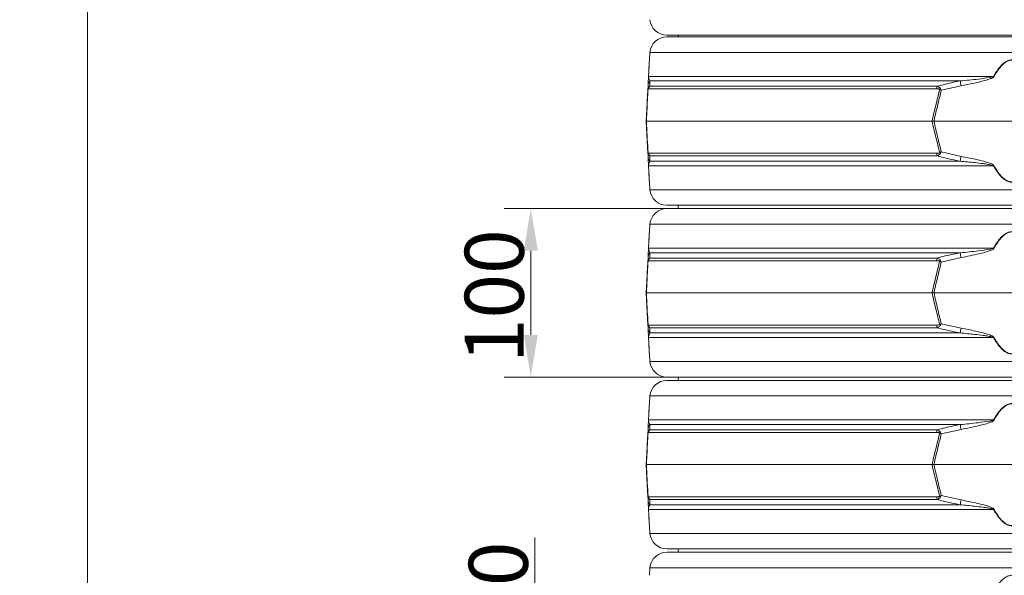
# Model space of a CAD drawing. Extents: x -3142 to -641, y -933 to 2399.
# Drawn here: x -1781 to -1197, y 1610 to 1940 of the extents above; entities that cross this region are included whole.
import ezdxf

# ---------------------------------------------------------------- set-up
doc = ezdxf.new("R2010")
doc.units = 0
doc.header["$LTSCALE"] = 5
doc.linetypes.add('HIDDEN', pattern=[1.905, 1.27, -0.635])
doc.layers.add('Bemaßungen(Brunner)', color=7, linetype='Continuous', lineweight=25)
doc.layers.add('SLD-0', color=7, linetype='Continuous')
doc.styles.add('Brunner 2014', font='arial.ttf', dxfattribs={"height": 35})
doc.dimstyles.new('Brunner 2014', dxfattribs={"dimscale": 5, "dimtxt": 35, "dimasz": 5, "dimexe": 3.175, "dimexo": 0, "dimgap": 0.762, "dimtad": 1, "dimdec": 0, "dimrnd": 1e-08, "dimtxsty": 'Brunner 2014', "dimcen": 0.09, "dimdle": 10, "dimclrd": 7, "dimclre": 7, "dimclrt": 7, "dimadec": 1, "dimazin": 2, "dimtfac": 0.666667, "dimtdec": 0, "dimtmove": 0, "dimatfit": 3, "dimldrblk": 'Filled-1', "dimfxl": 1, "dimtolj": 1, "dimlwd": 5, "dimlwe": 5, "dimarcsym": 0})

# ---------------------------------------------------------------- blocks, each defined once
blk = doc.blocks.new('*D110')
at = {"layer": 'Bemaßungen(Brunner)', "color": 7, "linetype": 'Continuous', "lineweight": 5, "transparency": 16777216}
for p, q in [((-1475.56, 1546.73), (-1475.56, 1632.39)), ((-1396.53, 1521.73), (-1491.43, 1521.73)), ((-1475.56, 1491.99), (-1475.56, 1521.73)), ((-1387.66, 1491.99), (-1491.43, 1491.99)), ((-1475.56, 1466.99), (-1475.56, 1441.99))]:
    blk.add_line(p, q, dxfattribs=at)
at = {"layer": 'Bemaßungen(Brunner)', "color": 7, "lineweight": 5, "transparency": 16777216}
for points in [[(-1479.72, 1546.73), (-1471.39, 1546.73), (-1475.56, 1521.73)], [(-1479.72, 1466.99), (-1471.39, 1466.99), (-1475.56, 1491.99)]]:
    blk.add_solid(points, dxfattribs=at)
at = {"layer": 'Defpoints', "color": 0, "lineweight": 5, "transparency": 16777216}
for p in [(-1475.56, 1521.73), (-1396.53, 1521.73), (-1387.66, 1491.99)]:
    blk.add_point(p, dxfattribs=at)
at = {"layer": 'Bemaßungen(Brunner)', "color": 7, "lineweight": 9, "transparency": 16777216, "insert": (-1497.25, 1603.58), "char_height": 35, "attachment_point": 5, "rotation": 90, "style": 'Brunner 2014'}
blk.add_mtext('\\A1;30', dxfattribs=at)
blk = doc.blocks.new('Filled-1')
at = {"color": 0}
for p, q in [((0, 0), (-1, 0.167)), ((-1, 0.167), (-1, -0.167)), ((-1, 0), (0, 0)), ((-1, -0.167), (0, 0))]:
    blk.add_line(p, q, dxfattribs=at)
at = {"color": 0, "flags": 128}
blk.add_lwpolyline([(-1, -0.167), (0, 0), (-1, 0.167), (-1, -0.167)], dxfattribs=at)
at = {"color": 0}
blk.add_solid([(-1, -0.167), (0, 0), (-1, 0.167), (-1, -0.167)], dxfattribs=at)
blk = doc.blocks.new('*D114')
at = {"layer": 'Defpoints', "color": 0, "linetype": 'HIDDEN', "lineweight": 5, "transparency": 16777216}
for p in [(-1283.01, 2311.03), (-1741.05, 503.73), (-1395.02, 503.73)]:
    blk.add_point(p, dxfattribs=at)
at = {"layer": 'SLD-0', "color": 7, "linetype": 'Continuous', "lineweight": 5, "transparency": 16777216}
for p, q in [((-1283.01, 2311.03), (-1756.92, 2311.03)), ((-1741.05, 2286.03), (-1741.05, 528.73)), ((-1395.02, 503.73), (-1756.92, 503.73))]:
    blk.add_line(p, q, dxfattribs=at)
at = {"layer": 'SLD-0', "color": 7, "linetype": 'HIDDEN', "lineweight": 5, "transparency": 16777216}
for points in [[(-1745.21, 2286.03), (-1736.88, 2286.03), (-1741.05, 2311.03)], [(-1745.21, 528.73), (-1736.88, 528.73), (-1741.05, 503.73)]]:
    blk.add_solid(points, dxfattribs=at)
at = {"layer": 'SLD-0', "color": 7, "linetype": 'HIDDEN', "lineweight": 9, "transparency": 16777216, "insert": (-1780.6, 1366.82), "char_height": 35, "attachment_point": 2, "rotation": 90, "style": 'Brunner 2014'}
blk.add_mtext('\\A1;1807', dxfattribs=at)
blk = doc.blocks.new('*D117')
at = {"layer": 'Bemaßungen(Brunner)', "color": 7, "linetype": 'Continuous', "lineweight": 5, "transparency": 16777216}
for p, q in [((-1390.4, 1827.73), (-1493.84, 1827.73)), ((-1477.96, 1802.73), (-1477.96, 1752.73)), ((-1390.4, 1727.73), (-1493.84, 1727.73))]:
    blk.add_line(p, q, dxfattribs=at)
at = {"layer": 'Bemaßungen(Brunner)', "color": 7, "lineweight": 5, "transparency": 16777216}
for points in [[(-1482.13, 1802.73), (-1473.8, 1802.73), (-1477.96, 1827.73)], [(-1482.13, 1752.73), (-1473.8, 1752.73), (-1477.96, 1727.73)]]:
    blk.add_solid(points, dxfattribs=at)
at = {"layer": 'Defpoints', "color": 0, "lineweight": 5, "transparency": 16777216}
for p in [(-1390.4, 1827.73), (-1477.96, 1727.73), (-1390.4, 1727.73)]:
    blk.add_point(p, dxfattribs=at)
at = {"layer": 'Bemaßungen(Brunner)', "color": 7, "lineweight": 9, "transparency": 16777216, "insert": (-1499.65, 1775.72), "char_height": 35, "attachment_point": 5, "rotation": 90, "style": 'Brunner 2014'}
blk.add_mtext('\\A1;100', dxfattribs=at)

msp = doc.modelspace()

# ---------------------------------------------------------------- linework, layer by layer
at = {"linetype": 'Continuous', "lineweight": 9}
for p, q in [((-987.76, 1930.73), (-1397.3, 1930.73)), ((-1397.3, 1929.73), (-987.76, 1929.73)), ((-1390.4, 1930.73), (-1390.53, 1929.73)), ((-1407.27, 1920.52), (-1407.63, 1916.03)), ((-977.8, 1920.52), (-1407.27, 1920.52)), ((-1408.13, 1906.25), (-1203.45, 1906.25)), ((-1408.57, 1898.02), (-1408.43, 1900.67)), ((-1237.12, 1898.84), (-1408.06, 1898.84)), ((-1407.43, 1900.42), (-1236.99, 1900.42)), ((-1223.23, 1903.53), (-1407.31, 1903.53)), ((-1222.68, 1900.67), (-1234.46, 1898.02)), ((-1409.53, 1879.73), (-1409.41, 1879.73)), ((-1409.41, 1879.73), (-1239.94, 1879.73)), ((-1239.94, 1879.73), (-1238.82, 1879.73)), ((-1238.82, 1879.73), (-1146.24, 1879.73)), ((-1408.43, 1858.79), (-1408.57, 1861.43)), ((-1408.06, 1860.61), (-1237.12, 1860.61)), ((-1236.99, 1859.03), (-1407.43, 1859.03)), ((-1234.46, 1861.43), (-1222.68, 1858.79)), ((-1203.45, 1853.2), (-1408.13, 1853.2)), ((-1407.31, 1855.92), (-1223.23, 1855.92)), ((-1407.63, 1843.43), (-1407.27, 1838.93)), ((-1407.27, 1838.93), (-977.8, 1838.93)), ((-987.76, 1829.73), (-1397.3, 1829.73)), ((-1397.3, 1827.73), (-987.76, 1827.73)), ((-1407.27, 1818.52), (-1407.63, 1814.03)), ((-977.8, 1818.52), (-1407.27, 1818.52)), ((-1408.13, 1804.25), (-1203.45, 1804.25)), ((-1223.23, 1801.53), (-1407.31, 1801.53)), ((-1408.57, 1796.02), (-1408.43, 1798.67)), ((-1237.12, 1796.84), (-1408.06, 1796.84)), ((-1407.43, 1798.42), (-1236.99, 1798.42)), ((-1222.68, 1798.67), (-1234.46, 1796.02)), ((-1409.53, 1777.73), (-1409.41, 1777.73)), ((-1409.41, 1777.73), (-1239.94, 1777.73)), ((-1239.94, 1777.73), (-1238.82, 1777.73)), ((-1238.82, 1777.73), (-1146.24, 1777.73)), ((-1408.43, 1756.79), (-1408.57, 1759.43)), ((-1408.06, 1758.61), (-1237.12, 1758.61)), ((-1234.46, 1759.43), (-1222.68, 1756.79)), ((-1236.99, 1757.03), (-1407.43, 1757.03)), ((-1407.31, 1753.92), (-1223.23, 1753.92)), ((-1203.45, 1751.2), (-1408.13, 1751.2)), ((-1407.63, 1741.43), (-1407.27, 1736.93)), ((-1407.27, 1736.93), (-977.8, 1736.93)), ((-987.76, 1727.73), (-1397.3, 1727.73)), ((-1397.3, 1725.73), (-987.76, 1725.73)), ((-1407.27, 1716.52), (-1407.63, 1712.03)), ((-977.8, 1716.52), (-1407.27, 1716.52)), ((-1408.13, 1702.25), (-1203.45, 1702.25)), ((-1408.57, 1694.02), (-1408.43, 1696.67)), ((-1237.12, 1694.84), (-1408.06, 1694.84)), ((-1407.43, 1696.42), (-1236.99, 1696.42)), ((-1223.23, 1699.53), (-1407.31, 1699.53)), ((-1222.68, 1696.67), (-1234.46, 1694.02)), ((-1409.53, 1675.73), (-1409.41, 1675.73)), ((-1409.41, 1675.73), (-1239.94, 1675.73)), ((-1239.94, 1675.73), (-1238.82, 1675.73)), ((-1238.82, 1675.73), (-1146.24, 1675.73)), ((-1408.43, 1654.79), (-1408.57, 1657.43)), ((-1408.06, 1656.61), (-1237.12, 1656.61)), ((-1236.99, 1655.03), (-1407.43, 1655.03)), ((-1234.46, 1657.43), (-1222.68, 1654.79)), ((-1203.45, 1649.2), (-1408.13, 1649.2)), ((-1407.31, 1651.92), (-1223.23, 1651.92)), ((-1407.63, 1639.43), (-1407.27, 1634.93)), ((-1407.27, 1634.93), (-1009.53, 1634.93)), ((-1009.53, 1625.73), (-1397.3, 1625.73)), ((-1397.3, 1623.73), (-1009.53, 1623.73)), ((-1407.27, 1614.52), (-1407.63, 1610.03)), ((-1009.53, 1614.52), (-1407.27, 1614.52))]:
    msp.add_line(p, q, dxfattribs=at)
at = {"linetype": 'Continuous', "lineweight": 9, "flags": 128}
for points in [[(-1390.4, 1829.73), (-1390.53, 1828.73), (-1390.4, 1827.73)], [(-1390.4, 1727.73), (-1390.53, 1726.73), (-1390.4, 1725.73)], [(-1390.4, 1625.73), (-1390.53, 1624.73), (-1390.4, 1623.73)]]:
    msp.add_lwpolyline(points, dxfattribs=at)
at = {"linetype": 'Continuous', "lineweight": 9}
for centre, radius, start, end in [((-1397.3, 1940.73), 10, 184.57392, 270), ((-1397.3, 1919.73), 10, 90, 175.42608), ((-1407, 1906.06), 1.15, 170.14286, 176.99251), ((-1255.08, 1810.99), 108.36, 61.39361, 61.54533), ((-1406.91, 1898.62), 1.55, 168.92114, 185.07886), ((-1403.58, 1900.41), 4.86, 140.02171, 176.9506), ((-1405.04, 1898.55), 3.03, 141.99841, 174.46438), ((-1225.54, 1898.68), 11.58, 171.36289, 179.19215), ((-1224.98, 1888.64), 14.31, 134.07865, 136.52124), ((-1618.56, 1825.73), 402.91, 10.71947, 11.13395), ((-1406.91, 1860.83), 1.55, 174.92114, 191.07886), ((-1403.58, 1859.04), 4.86, 183.0494, 219.97829), ((-1405.04, 1860.9), 3.03, 185.53562, 218.00159), ((-1225.54, 1860.77), 11.58, 180.80785, 188.63711), ((-1224.98, 1870.82), 14.31, 223.47876, 225.92135), ((-1618.56, 1933.73), 402.91, 348.86605, 349.28053), ((-1407, 1853.4), 1.15, 183.00749, 189.85714), ((-1255.08, 1948.47), 108.36, 298.45467, 298.60639), ((-1397.3, 1839.73), 10, 184.57392, 270), ((-1397.3, 1817.73), 10, 90, 175.42608), ((-1403.58, 1798.41), 4.86, 140.02171, 176.9506), ((-1407, 1804.06), 1.15, 170.14286, 176.99251), ((-1618.56, 1723.73), 402.91, 10.71947, 11.13395), ((-1255.08, 1708.99), 108.36, 61.39361, 61.54533), ((-1406.91, 1796.62), 1.55, 168.92114, 185.07886), ((-1405.04, 1796.55), 3.03, 141.99841, 174.46438), ((-1225.54, 1796.68), 11.58, 171.36289, 179.19215), ((-1224.98, 1786.64), 14.31, 134.07865, 136.52124), ((-1406.91, 1758.83), 1.55, 174.92114, 191.07886), ((-1405.04, 1758.9), 3.03, 185.53562, 218.00159), ((-1225.54, 1758.77), 11.58, 180.80785, 188.63711), ((-1224.98, 1768.82), 14.31, 223.47876, 225.92135), ((-1403.58, 1757.04), 4.86, 183.0494, 219.97829), ((-1618.56, 1831.73), 402.91, 348.86605, 349.28053), ((-1407, 1751.4), 1.15, 183.00749, 189.85714), ((-1255.08, 1846.47), 108.36, 298.45467, 298.60639), ((-1397.3, 1737.73), 10, 184.57392, 270), ((-1397.3, 1715.73), 10, 90, 175.42608), ((-1407, 1702.06), 1.15, 170.14286, 176.99251), ((-1255.08, 1606.99), 108.36, 61.39361, 61.54533), ((-1406.91, 1694.62), 1.55, 168.92114, 185.07886), ((-1403.58, 1696.41), 4.86, 140.02171, 176.9506), ((-1405.04, 1694.55), 3.03, 141.99841, 174.46438), ((-1225.54, 1694.68), 11.58, 171.36289, 179.19215), ((-1224.98, 1684.64), 14.31, 134.07865, 136.52124), ((-1618.56, 1621.73), 402.91, 10.71947, 11.13395), ((-1406.91, 1656.83), 1.55, 174.92114, 191.07886), ((-1403.58, 1655.04), 4.86, 183.0494, 219.97829), ((-1405.04, 1656.9), 3.03, 185.53562, 218.00159), ((-1225.54, 1656.77), 11.58, 180.80785, 188.63711), ((-1224.98, 1666.82), 14.31, 223.47876, 225.92135), ((-1618.56, 1729.73), 402.91, 348.86605, 349.28053), ((-1407, 1649.4), 1.15, 183.00749, 189.85714), ((-1255.08, 1744.47), 108.36, 298.45467, 298.60639), ((-1397.3, 1635.73), 10, 184.57392, 270), ((-1397.3, 1613.73), 10, 90, 175.42608)]:
    msp.add_arc(centre, radius, start, end, dxfattribs=at)
for points, knots in [([(-1203.45, 1906.25), (-1202.92, 1907.17), (-1201.84, 1909.01), (-1200.18, 1911.3), (-1198.53, 1913.14), (-1196.82, 1914.62), (-1194.83, 1915.74), (-1192.59, 1916.16), (-1190.25, 1915.76), (-1188.08, 1914.53), (-1186.16, 1912.78), (-1183.9, 1910.1), (-1182.54, 1907.81), (-1181.61, 1906.25)], [0, 0, 0, 0, 0.104225, 0.209169, 0.277433, 0.346692, 0.429868, 0.498305, 0.566884, 0.657545, 0.738896, 0.822134, 1, 1, 1, 1]), ([(-1408.15, 1906.12), (-1408.07, 1907.67), (-1407.95, 1909.95), (-1407.81, 1912.64), (-1407.72, 1914.37), (-1407.65, 1915.67), (-1407.64, 1915.82), (-1407.64, 1915.89)], [0, 0, 0, 0, 0.357658, 0.522637, 0.687131, 0.867362, 1, 1, 1, 1]), ([(-1407.63, 1916.03), (-1407.63, 1915.96), (-1407.64, 1915.8), (-1407.71, 1914.52), (-1407.8, 1912.78), (-1407.93, 1910.1), (-1408.05, 1907.81), (-1408.13, 1906.25)], [0, 0, 0, 0, 0.133544, 0.314913, 0.477657, 0.644175, 1, 1, 1, 1]), ([(-1181.86, 1906.12), (-1182.77, 1907.68), (-1184.09, 1909.95), (-1186.29, 1912.63), (-1188.17, 1914.39), (-1190.3, 1915.63), (-1192.59, 1916.03), (-1194.79, 1915.6), (-1196.72, 1914.48), (-1198.39, 1913.01), (-1200, 1911.17), (-1201.63, 1908.88), (-1202.68, 1907.04), (-1203.2, 1906.12)], [0, 0, 0, 0, 0.178881, 0.261395, 0.343666, 0.433807, 0.501674, 0.569409, 0.652108, 0.720831, 0.789699, 0.894793, 1, 1, 1, 1]), ([(-1408.43, 1900.67), (-1408.4, 1901.23), (-1408.36, 1902.12), (-1408.29, 1903.41), (-1408.24, 1904.31), (-1408.21, 1904.93), (-1408.18, 1905.43), (-1408.16, 1905.88), (-1408.15, 1906.07), (-1408.15, 1906.12)], [0, 0, 0, 0, 0.42351, 0.674308, 0.820302, 0.894078, 0.967253, 0.991318, 1, 1, 1, 1]), ([(-1408.13, 1906.25), (-1408.13, 1906.23), (-1408.14, 1906.12), (-1408.13, 1905.74), (-1408.08, 1905.42), (-1407.98, 1904.9), (-1407.76, 1904.26), (-1407.48, 1903.81), (-1407.31, 1903.53)], [0, 0, 0, 0, 0.00627, 0.026678, 0.169498, 0.316349, 0.570388, 1, 1, 1, 1]), ([(-1223.23, 1903.53), (-1219.63, 1903.87), (-1213.68, 1904.43), (-1207.27, 1905.38), (-1204.17, 1905.84), (-1203.56, 1906.19), (-1203.45, 1906.25)], [0, 0, 0, 0, 0.540901, 0.8952, 0.98027, 1, 1, 1, 1]), ([(-1203.2, 1906.12), (-1203.31, 1905.99), (-1203.81, 1905.39), (-1205.74, 1904.69), (-1208.54, 1903.75), (-1214.42, 1902.35), (-1219.13, 1901.39), (-1222.68, 1900.67)], [0, 0, 0, 0, 0.024898, 0.114254, 0.290284, 0.466613, 1, 1, 1, 1]), ([(-1408.57, 1898.02), (-1408.57, 1898.02), (-1408.56, 1898.33), (-1408.49, 1898.62), (-1408.42, 1898.92)], [0, 0, 0, 0, 0.014322, 1, 1, 1, 1]), ([(-1408.06, 1898.84), (-1408.13, 1898.84), (-1408.24, 1898.82), (-1408.36, 1898.68), (-1408.42, 1898.56), (-1408.44, 1898.5), (-1408.45, 1898.48)], [0, 0, 0, 0, 0.5690602, 0.8541095, 0.9518087, 1, 1, 1, 1]), ([(-1408.42, 1898.92), (-1408.41, 1898.97), (-1408.36, 1899.12), (-1408.23, 1899.47), (-1407.93, 1900.01), (-1407.62, 1900.26), (-1407.43, 1900.42)], [0, 0, 0, 0, 0.068309, 0.193039, 0.496025, 1, 1, 1, 1]), ([(-1407.31, 1903.53), (-1407.33, 1902.87), (-1407.37, 1901.95), (-1407.41, 1900.76), (-1407.43, 1900.42)], [0, 0, 0, 0, 0.709251, 1, 1, 1, 1]), ([(-1235.37, 1898.48), (-1235.4, 1898.51), (-1235.48, 1898.58), (-1235.73, 1898.7), (-1236.29, 1898.83), (-1236.78, 1898.84), (-1237.12, 1898.84)], [0, 0, 0, 0, 0.065573, 0.179376, 0.453103, 1, 1, 1, 1]), ([(-1236.99, 1900.42), (-1233.75, 1901.24), (-1229.19, 1902.39), (-1224.57, 1903.27), (-1223.23, 1903.53)], [0, 0, 0, 0, 0.709225, 1, 1, 1, 1]), ([(-1236.99, 1900.42), (-1236.6, 1900.27), (-1236, 1900.03), (-1235.38, 1899.52), (-1235.08, 1899.17), (-1234.98, 1898.99), (-1234.94, 1898.92)], [0, 0, 0, 0, 0.482654, 0.767552, 0.908247, 1, 1, 1, 1]), ([(-1234.94, 1898.92), (-1234.78, 1898.62), (-1234.62, 1898.33), (-1234.46, 1898.02), (-1234.46, 1898.02)], [0, 0, 0, 0, 0.985678, 1, 1, 1, 1]), ([(-1409.53, 1879.73), (-1409.37, 1882.88), (-1409.05, 1888.99), (-1408.73, 1895.07), (-1408.57, 1898.02)], [0, 0, 0, 0, 0.515838, 1, 1, 1, 1]), ([(-1408.45, 1898.48), (-1408.6, 1895.46), (-1408.92, 1889.22), (-1409.25, 1882.96), (-1409.41, 1879.73)], [0, 0, 0, 0, 0.48444, 1, 1, 1, 1]), ([(-1408.57, 1898.02), (-1408.57, 1898.02), (-1408.56, 1898.18), (-1408.51, 1898.33), (-1408.45, 1898.48)], [0, 0, 0, 0, 0.014323, 1, 1, 1, 1]), ([(-1239.94, 1879.73), (-1239.08, 1883.34), (-1237.61, 1889.6), (-1236.03, 1895.84), (-1235.37, 1898.48)], [0, 0, 0, 0, 0.5763679, 1, 1, 1, 1]), ([(-1234.46, 1898.02), (-1235.09, 1895.45), (-1236.59, 1889.37), (-1238, 1883.26), (-1238.82, 1879.73)], [0, 0, 0, 0, 0.421808, 1, 1, 1, 1]), ([(-1235.37, 1898.48), (-1235.07, 1898.33), (-1234.77, 1898.18), (-1234.46, 1898.02), (-1234.46, 1898.02)], [0, 0, 0, 0, 0.9856767, 1, 1, 1, 1]), ([(-1408.57, 1861.43), (-1408.71, 1864), (-1409.03, 1870.09), (-1409.35, 1876.2), (-1409.53, 1879.73)], [0, 0, 0, 0, 0.421808, 1, 1, 1, 1]), ([(-1409.41, 1879.73), (-1409.23, 1876.12), (-1408.9, 1869.85), (-1408.58, 1863.61), (-1408.45, 1860.97)], [0, 0, 0, 0, 0.576368, 1, 1, 1, 1]), ([(-1235.37, 1860.97), (-1236.13, 1863.99), (-1237.7, 1870.23), (-1239.18, 1876.5), (-1239.94, 1879.73)], [0, 0, 0, 0, 0.48444, 1, 1, 1, 1]), ([(-1238.82, 1879.73), (-1238.09, 1876.58), (-1236.68, 1870.47), (-1235.18, 1864.38), (-1234.46, 1861.43)], [0, 0, 0, 0, 0.515838, 1, 1, 1, 1]), ([(-1408.45, 1860.97), (-1408.51, 1861.12), (-1408.56, 1861.27), (-1408.57, 1861.43), (-1408.57, 1861.43)], [0, 0, 0, 0, 0.985677, 1, 1, 1, 1]), ([(-1408.42, 1860.53), (-1408.49, 1860.83), (-1408.56, 1861.13), (-1408.57, 1861.43), (-1408.57, 1861.43)], [0, 0, 0, 0, 0.985678, 1, 1, 1, 1]), ([(-1408.45, 1860.97), (-1408.44, 1860.93), (-1408.36, 1860.73), (-1408.23, 1860.64), (-1408.11, 1860.62), (-1408.06, 1860.61)], [0, 0, 0, 0, 0.090511, 0.547156, 1, 1, 1, 1]), ([(-1408.15, 1853.34), (-1408.16, 1853.47), (-1408.19, 1854.06), (-1408.22, 1854.76), (-1408.27, 1855.7), (-1408.35, 1857.1), (-1408.4, 1858.06), (-1408.43, 1858.79)], [0, 0, 0, 0, 0.024898, 0.114254, 0.290284, 0.466613, 1, 1, 1, 1]), ([(-1407.43, 1859.03), (-1407.58, 1859.15), (-1407.91, 1859.42), (-1408.25, 1859.97), (-1408.4, 1860.44), (-1408.42, 1860.53)], [0, 0, 0, 0, 0.39443, 0.875561, 1, 1, 1, 1]), ([(-1407.43, 1859.03), (-1407.4, 1858.22), (-1407.35, 1857.07), (-1407.32, 1856.18), (-1407.31, 1855.92)], [0, 0, 0, 0, 0.709225, 1, 1, 1, 1]), ([(-1237.12, 1860.61), (-1236.77, 1860.62), (-1236.25, 1860.63), (-1235.69, 1860.77), (-1235.46, 1860.89), (-1235.39, 1860.95), (-1235.37, 1860.97)], [0, 0, 0, 0, 0.5690602, 0.8541095, 0.9518087, 1, 1, 1, 1]), ([(-1234.94, 1860.53), (-1234.97, 1860.48), (-1235.05, 1860.33), (-1235.32, 1859.98), (-1235.95, 1859.45), (-1236.59, 1859.19), (-1236.99, 1859.03)], [0, 0, 0, 0, 0.0683092, 0.1930387, 0.4960246, 1, 1, 1, 1]), ([(-1223.23, 1855.92), (-1226.5, 1856.58), (-1231.11, 1857.5), (-1235.66, 1858.69), (-1236.99, 1859.03)], [0, 0, 0, 0, 0.709251, 1, 1, 1, 1]), ([(-1234.46, 1861.43), (-1234.46, 1861.43), (-1234.77, 1861.27), (-1235.07, 1861.12), (-1235.37, 1860.97)], [0, 0, 0, 0, 0.014323, 1, 1, 1, 1]), ([(-1234.46, 1861.43), (-1234.46, 1861.43), (-1234.62, 1861.13), (-1234.78, 1860.83), (-1234.94, 1860.53)], [0, 0, 0, 0, 0.014322, 1, 1, 1, 1]), ([(-1222.68, 1858.79), (-1219.86, 1858.23), (-1215.36, 1857.33), (-1209.94, 1856.04), (-1206.87, 1855.15), (-1204.98, 1854.53), (-1203.93, 1854.02), (-1203.35, 1853.57), (-1203.23, 1853.39), (-1203.2, 1853.34)], [0, 0, 0, 0, 0.42351, 0.674308, 0.820302, 0.894078, 0.967253, 0.991318, 1, 1, 1, 1]), ([(-1407.64, 1843.56), (-1407.64, 1843.63), (-1407.65, 1843.79), (-1407.72, 1845.08), (-1407.81, 1846.82), (-1407.95, 1849.5), (-1408.07, 1851.78), (-1408.15, 1853.34)], [0, 0, 0, 0, 0.1326383, 0.3128691, 0.477363, 0.6423424, 1, 1, 1, 1]), ([(-1407.31, 1855.92), (-1407.52, 1855.58), (-1407.88, 1855.02), (-1408.07, 1854.08), (-1408.14, 1853.61), (-1408.13, 1853.26), (-1408.13, 1853.2)], [0, 0, 0, 0, 0.540901, 0.8952, 0.98027, 1, 1, 1, 1]), ([(-1408.13, 1853.2), (-1408.05, 1851.64), (-1407.93, 1849.36), (-1407.8, 1846.69), (-1407.71, 1844.94), (-1407.64, 1843.65), (-1407.63, 1843.49), (-1407.63, 1843.43)], [0, 0, 0, 0, 0.355826, 0.51905, 0.685086, 0.866455, 1, 1, 1, 1]), ([(-1203.45, 1853.2), (-1203.48, 1853.22), (-1203.63, 1853.33), (-1204.71, 1853.71), (-1206.75, 1854.04), (-1210.34, 1854.56), (-1215.85, 1855.2), (-1220.38, 1855.64), (-1223.23, 1855.92)], [0, 0, 0, 0, 0.00627, 0.026678, 0.169498, 0.316349, 0.570388, 1, 1, 1, 1]), ([(-1181.61, 1853.2), (-1182.54, 1851.64), (-1183.89, 1849.36), (-1186.15, 1846.69), (-1188.07, 1844.93), (-1190.25, 1843.69), (-1192.59, 1843.29), (-1194.83, 1843.72), (-1196.81, 1844.83), (-1198.52, 1846.3), (-1200.17, 1848.13), (-1201.84, 1850.43), (-1202.91, 1852.27), (-1203.45, 1853.2)], [0, 0, 0, 0, 0.177867, 0.259457, 0.342453, 0.433114, 0.501693, 0.57013, 0.653307, 0.721428, 0.79083, 0.894944, 1, 1, 1, 1]), ([(-1203.2, 1853.34), (-1202.68, 1852.42), (-1201.63, 1850.58), (-1200, 1848.28), (-1198.39, 1846.44), (-1196.72, 1844.97), (-1194.79, 1843.85), (-1192.59, 1843.43), (-1190.3, 1843.83), (-1188.17, 1845.07), (-1186.29, 1846.82), (-1184.09, 1849.5), (-1182.77, 1851.78), (-1181.86, 1853.34)], [0, 0, 0, 0, 0.105207, 0.210301, 0.279169, 0.347892, 0.430591, 0.498326, 0.566193, 0.656334, 0.738605, 0.821119, 1, 1, 1, 1]), ([(-1408.15, 1804.12), (-1408.07, 1805.67), (-1407.95, 1807.95), (-1407.81, 1810.64), (-1407.72, 1812.37), (-1407.65, 1813.67), (-1407.64, 1813.82), (-1407.64, 1813.89)], [0, 0, 0, 0, 0.357658, 0.522637, 0.687131, 0.867362, 1, 1, 1, 1]), ([(-1407.63, 1814.03), (-1407.63, 1813.96), (-1407.64, 1813.8), (-1407.71, 1812.52), (-1407.8, 1810.78), (-1407.93, 1808.1), (-1408.05, 1805.81), (-1408.13, 1804.25)], [0, 0, 0, 0, 0.133544, 0.314913, 0.477657, 0.644175, 1, 1, 1, 1]), ([(-1203.45, 1804.25), (-1202.92, 1805.17), (-1201.84, 1807.01), (-1200.18, 1809.3), (-1198.53, 1811.14), (-1196.82, 1812.62), (-1194.83, 1813.74), (-1192.59, 1814.16), (-1190.25, 1813.76), (-1188.08, 1812.53), (-1186.16, 1810.78), (-1183.9, 1808.1), (-1182.54, 1805.81), (-1181.61, 1804.25)], [0, 0, 0, 0, 0.104225, 0.209169, 0.277433, 0.346692, 0.429868, 0.498305, 0.566884, 0.657545, 0.738896, 0.822134, 1, 1, 1, 1]), ([(-1181.86, 1804.12), (-1182.77, 1805.68), (-1184.09, 1807.95), (-1186.29, 1810.63), (-1188.17, 1812.39), (-1190.3, 1813.63), (-1192.59, 1814.03), (-1194.79, 1813.6), (-1196.72, 1812.48), (-1198.39, 1811.01), (-1200, 1809.17), (-1201.63, 1806.88), (-1202.68, 1805.04), (-1203.2, 1804.12)], [0, 0, 0, 0, 0.178881, 0.261395, 0.343666, 0.433807, 0.501674, 0.569409, 0.652108, 0.720831, 0.789699, 0.894793, 1, 1, 1, 1]), ([(-1408.43, 1798.67), (-1408.4, 1799.23), (-1408.36, 1800.12), (-1408.29, 1801.41), (-1408.24, 1802.31), (-1408.21, 1802.93), (-1408.18, 1803.43), (-1408.16, 1803.88), (-1408.15, 1804.07), (-1408.15, 1804.12)], [0, 0, 0, 0, 0.42351, 0.674308, 0.820302, 0.894078, 0.967253, 0.991318, 1, 1, 1, 1]), ([(-1408.13, 1804.25), (-1408.13, 1804.23), (-1408.14, 1804.12), (-1408.13, 1803.74), (-1408.08, 1803.42), (-1407.98, 1802.9), (-1407.76, 1802.26), (-1407.48, 1801.81), (-1407.31, 1801.53)], [0, 0, 0, 0, 0.00627, 0.026678, 0.169498, 0.316349, 0.570388, 1, 1, 1, 1]), ([(-1407.31, 1801.53), (-1407.33, 1800.87), (-1407.37, 1799.95), (-1407.41, 1798.76), (-1407.43, 1798.42)], [0, 0, 0, 0, 0.709251, 1, 1, 1, 1]), ([(-1236.99, 1798.42), (-1233.75, 1799.24), (-1229.19, 1800.39), (-1224.57, 1801.27), (-1223.23, 1801.53)], [0, 0, 0, 0, 0.709225, 1, 1, 1, 1]), ([(-1223.23, 1801.53), (-1219.63, 1801.87), (-1213.68, 1802.43), (-1207.27, 1803.38), (-1204.17, 1803.84), (-1203.56, 1804.19), (-1203.45, 1804.25)], [0, 0, 0, 0, 0.540901, 0.8952, 0.98027, 1, 1, 1, 1]), ([(-1203.2, 1804.12), (-1203.31, 1803.99), (-1203.81, 1803.39), (-1205.74, 1802.69), (-1208.54, 1801.75), (-1214.42, 1800.35), (-1219.13, 1799.39), (-1222.68, 1798.67)], [0, 0, 0, 0, 0.024898, 0.114254, 0.290284, 0.466613, 1, 1, 1, 1]), ([(-1409.53, 1777.73), (-1409.37, 1780.88), (-1409.05, 1786.99), (-1408.73, 1793.07), (-1408.57, 1796.02)], [0, 0, 0, 0, 0.515838, 1, 1, 1, 1]), ([(-1408.45, 1796.48), (-1408.6, 1793.46), (-1408.92, 1787.22), (-1409.25, 1780.96), (-1409.41, 1777.73)], [0, 0, 0, 0, 0.48444, 1, 1, 1, 1]), ([(-1408.57, 1796.02), (-1408.57, 1796.02), (-1408.56, 1796.33), (-1408.49, 1796.62), (-1408.42, 1796.92)], [0, 0, 0, 0, 0.014322, 1, 1, 1, 1]), ([(-1408.57, 1796.02), (-1408.57, 1796.02), (-1408.56, 1796.18), (-1408.51, 1796.33), (-1408.45, 1796.48)], [0, 0, 0, 0, 0.014323, 1, 1, 1, 1]), ([(-1408.06, 1796.84), (-1408.13, 1796.84), (-1408.24, 1796.82), (-1408.36, 1796.68), (-1408.42, 1796.56), (-1408.44, 1796.5), (-1408.45, 1796.48)], [0, 0, 0, 0, 0.5690602, 0.8541095, 0.9518087, 1, 1, 1, 1]), ([(-1408.42, 1796.92), (-1408.41, 1796.97), (-1408.36, 1797.12), (-1408.23, 1797.47), (-1407.93, 1798.01), (-1407.62, 1798.26), (-1407.43, 1798.42)], [0, 0, 0, 0, 0.068309, 0.193039, 0.496025, 1, 1, 1, 1]), ([(-1239.94, 1777.73), (-1239.08, 1781.34), (-1237.61, 1787.6), (-1236.03, 1793.84), (-1235.37, 1796.48)], [0, 0, 0, 0, 0.5763679, 1, 1, 1, 1]), ([(-1234.46, 1796.02), (-1235.09, 1793.45), (-1236.59, 1787.37), (-1238, 1781.26), (-1238.82, 1777.73)], [0, 0, 0, 0, 0.421808, 1, 1, 1, 1]), ([(-1235.37, 1796.48), (-1235.4, 1796.51), (-1235.48, 1796.58), (-1235.73, 1796.7), (-1236.29, 1796.83), (-1236.78, 1796.84), (-1237.12, 1796.84)], [0, 0, 0, 0, 0.065573, 0.179376, 0.453103, 1, 1, 1, 1]), ([(-1236.99, 1798.42), (-1236.6, 1798.27), (-1236, 1798.03), (-1235.38, 1797.52), (-1235.08, 1797.17), (-1234.98, 1796.99), (-1234.94, 1796.92)], [0, 0, 0, 0, 0.482654, 0.767552, 0.908247, 1, 1, 1, 1]), ([(-1235.37, 1796.48), (-1235.07, 1796.33), (-1234.77, 1796.18), (-1234.46, 1796.02), (-1234.46, 1796.02)], [0, 0, 0, 0, 0.9856767, 1, 1, 1, 1]), ([(-1234.94, 1796.92), (-1234.78, 1796.62), (-1234.62, 1796.33), (-1234.46, 1796.02), (-1234.46, 1796.02)], [0, 0, 0, 0, 0.985678, 1, 1, 1, 1]), ([(-1408.57, 1759.43), (-1408.71, 1762), (-1409.03, 1768.09), (-1409.35, 1774.2), (-1409.53, 1777.73)], [0, 0, 0, 0, 0.421808, 1, 1, 1, 1]), ([(-1409.41, 1777.73), (-1409.23, 1774.12), (-1408.9, 1767.85), (-1408.58, 1761.61), (-1408.45, 1758.97)], [0, 0, 0, 0, 0.576368, 1, 1, 1, 1]), ([(-1235.37, 1758.97), (-1236.13, 1761.99), (-1237.7, 1768.23), (-1239.18, 1774.5), (-1239.94, 1777.73)], [0, 0, 0, 0, 0.48444, 1, 1, 1, 1]), ([(-1238.82, 1777.73), (-1238.09, 1774.58), (-1236.68, 1768.47), (-1235.18, 1762.38), (-1234.46, 1759.43)], [0, 0, 0, 0, 0.515838, 1, 1, 1, 1]), ([(-1408.45, 1758.97), (-1408.51, 1759.12), (-1408.56, 1759.27), (-1408.57, 1759.43), (-1408.57, 1759.43)], [0, 0, 0, 0, 0.985677, 1, 1, 1, 1]), ([(-1408.42, 1758.53), (-1408.49, 1758.83), (-1408.56, 1759.13), (-1408.57, 1759.43), (-1408.57, 1759.43)], [0, 0, 0, 0, 0.985678, 1, 1, 1, 1]), ([(-1408.45, 1758.97), (-1408.44, 1758.93), (-1408.36, 1758.73), (-1408.23, 1758.64), (-1408.11, 1758.62), (-1408.06, 1758.61)], [0, 0, 0, 0, 0.090511, 0.547156, 1, 1, 1, 1]), ([(-1407.43, 1757.03), (-1407.58, 1757.15), (-1407.91, 1757.42), (-1408.25, 1757.97), (-1408.4, 1758.44), (-1408.42, 1758.53)], [0, 0, 0, 0, 0.39443, 0.875561, 1, 1, 1, 1]), ([(-1237.12, 1758.61), (-1236.77, 1758.62), (-1236.25, 1758.63), (-1235.69, 1758.77), (-1235.46, 1758.89), (-1235.39, 1758.95), (-1235.37, 1758.97)], [0, 0, 0, 0, 0.5690602, 0.8541095, 0.9518087, 1, 1, 1, 1]), ([(-1234.94, 1758.53), (-1234.97, 1758.48), (-1235.05, 1758.33), (-1235.32, 1757.98), (-1235.95, 1757.45), (-1236.59, 1757.19), (-1236.99, 1757.03)], [0, 0, 0, 0, 0.0683092, 0.1930387, 0.4960246, 1, 1, 1, 1]), ([(-1234.46, 1759.43), (-1234.46, 1759.43), (-1234.77, 1759.27), (-1235.07, 1759.12), (-1235.37, 1758.97)], [0, 0, 0, 0, 0.014323, 1, 1, 1, 1]), ([(-1234.46, 1759.43), (-1234.46, 1759.43), (-1234.62, 1759.13), (-1234.78, 1758.83), (-1234.94, 1758.53)], [0, 0, 0, 0, 0.014322, 1, 1, 1, 1]), ([(-1408.15, 1751.34), (-1408.16, 1751.47), (-1408.19, 1752.06), (-1408.22, 1752.76), (-1408.27, 1753.7), (-1408.35, 1755.1), (-1408.4, 1756.06), (-1408.43, 1756.79)], [0, 0, 0, 0, 0.024898, 0.114254, 0.290284, 0.466613, 1, 1, 1, 1]), ([(-1407.31, 1753.92), (-1407.52, 1753.58), (-1407.88, 1753.02), (-1408.07, 1752.08), (-1408.14, 1751.61), (-1408.13, 1751.26), (-1408.13, 1751.2)], [0, 0, 0, 0, 0.540901, 0.8952, 0.98027, 1, 1, 1, 1]), ([(-1407.43, 1757.03), (-1407.4, 1756.22), (-1407.35, 1755.07), (-1407.32, 1754.18), (-1407.31, 1753.92)], [0, 0, 0, 0, 0.7092248, 1, 1, 1, 1]), ([(-1223.23, 1753.92), (-1226.5, 1754.58), (-1231.11, 1755.5), (-1235.66, 1756.69), (-1236.99, 1757.03)], [0, 0, 0, 0, 0.709251, 1, 1, 1, 1]), ([(-1203.45, 1751.2), (-1203.48, 1751.22), (-1203.63, 1751.33), (-1204.71, 1751.71), (-1206.75, 1752.04), (-1210.34, 1752.56), (-1215.85, 1753.2), (-1220.38, 1753.64), (-1223.23, 1753.92)], [0, 0, 0, 0, 0.00627, 0.026678, 0.169498, 0.316349, 0.570388, 1, 1, 1, 1]), ([(-1222.68, 1756.79), (-1219.86, 1756.23), (-1215.36, 1755.33), (-1209.94, 1754.04), (-1206.87, 1753.15), (-1204.98, 1752.53), (-1203.93, 1752.02), (-1203.35, 1751.57), (-1203.23, 1751.39), (-1203.2, 1751.34)], [0, 0, 0, 0, 0.42351, 0.674308, 0.820302, 0.894078, 0.967253, 0.991318, 1, 1, 1, 1]), ([(-1407.64, 1741.56), (-1407.64, 1741.63), (-1407.65, 1741.79), (-1407.72, 1743.08), (-1407.81, 1744.82), (-1407.95, 1747.5), (-1408.07, 1749.78), (-1408.15, 1751.34)], [0, 0, 0, 0, 0.132638, 0.312869, 0.477363, 0.642342, 1, 1, 1, 1]), ([(-1408.13, 1751.2), (-1408.05, 1749.64), (-1407.93, 1747.36), (-1407.8, 1744.69), (-1407.71, 1742.94), (-1407.64, 1741.65), (-1407.63, 1741.49), (-1407.63, 1741.43)], [0, 0, 0, 0, 0.3558262, 0.5190503, 0.685086, 0.8664554, 1, 1, 1, 1]), ([(-1181.61, 1751.2), (-1182.54, 1749.64), (-1183.89, 1747.36), (-1186.15, 1744.69), (-1188.07, 1742.93), (-1190.25, 1741.69), (-1192.59, 1741.29), (-1194.83, 1741.72), (-1196.81, 1742.83), (-1198.52, 1744.3), (-1200.17, 1746.13), (-1201.84, 1748.43), (-1202.91, 1750.27), (-1203.45, 1751.2)], [0, 0, 0, 0, 0.177867, 0.259457, 0.342453, 0.433114, 0.501693, 0.57013, 0.653307, 0.721428, 0.79083, 0.894944, 1, 1, 1, 1]), ([(-1203.2, 1751.34), (-1202.68, 1750.42), (-1201.63, 1748.58), (-1200, 1746.28), (-1198.39, 1744.44), (-1196.72, 1742.97), (-1194.79, 1741.85), (-1192.59, 1741.43), (-1190.3, 1741.83), (-1188.17, 1743.07), (-1186.29, 1744.82), (-1184.09, 1747.5), (-1182.77, 1749.78), (-1181.86, 1751.34)], [0, 0, 0, 0, 0.1052071, 0.2103011, 0.2791687, 0.3478917, 0.4305915, 0.4983263, 0.5661928, 0.6563344, 0.7386054, 0.8211191, 1, 1, 1, 1]), ([(-1408.15, 1702.12), (-1408.07, 1703.67), (-1407.95, 1705.95), (-1407.81, 1708.64), (-1407.72, 1710.37), (-1407.65, 1711.67), (-1407.64, 1711.82), (-1407.64, 1711.89)], [0, 0, 0, 0, 0.357658, 0.522637, 0.687131, 0.867362, 1, 1, 1, 1]), ([(-1407.63, 1712.03), (-1407.63, 1711.96), (-1407.64, 1711.8), (-1407.71, 1710.52), (-1407.8, 1708.78), (-1407.93, 1706.1), (-1408.05, 1703.81), (-1408.13, 1702.25)], [0, 0, 0, 0, 0.133544, 0.314913, 0.477657, 0.644175, 1, 1, 1, 1]), ([(-1203.45, 1702.25), (-1202.92, 1703.17), (-1201.84, 1705.01), (-1200.18, 1707.3), (-1198.53, 1709.14), (-1196.82, 1710.62), (-1194.83, 1711.74), (-1192.59, 1712.16), (-1190.25, 1711.76), (-1188.08, 1710.53), (-1186.16, 1708.78), (-1183.9, 1706.1), (-1182.54, 1703.81), (-1181.61, 1702.25)], [0, 0, 0, 0, 0.104225, 0.209169, 0.277433, 0.346692, 0.429868, 0.498305, 0.566884, 0.657545, 0.738896, 0.822134, 1, 1, 1, 1]), ([(-1181.86, 1702.12), (-1182.77, 1703.68), (-1184.09, 1705.95), (-1186.29, 1708.63), (-1188.17, 1710.39), (-1190.3, 1711.63), (-1192.59, 1712.03), (-1194.79, 1711.6), (-1196.72, 1710.48), (-1198.39, 1709.01), (-1200, 1707.17), (-1201.63, 1704.88), (-1202.68, 1703.04), (-1203.2, 1702.12)], [0, 0, 0, 0, 0.178881, 0.261395, 0.343666, 0.433807, 0.501674, 0.569409, 0.652108, 0.720831, 0.789699, 0.894793, 1, 1, 1, 1]), ([(-1408.43, 1696.67), (-1408.4, 1697.23), (-1408.36, 1698.12), (-1408.29, 1699.41), (-1408.24, 1700.31), (-1408.21, 1700.93), (-1408.18, 1701.43), (-1408.16, 1701.88), (-1408.15, 1702.07), (-1408.15, 1702.12)], [0, 0, 0, 0, 0.42351, 0.674308, 0.820302, 0.894078, 0.967253, 0.991318, 1, 1, 1, 1]), ([(-1408.13, 1702.25), (-1408.13, 1702.23), (-1408.14, 1702.12), (-1408.13, 1701.74), (-1408.08, 1701.42), (-1407.98, 1700.9), (-1407.76, 1700.26), (-1407.48, 1699.81), (-1407.31, 1699.53)], [0, 0, 0, 0, 0.00627, 0.026678, 0.169498, 0.316349, 0.570388, 1, 1, 1, 1]), ([(-1223.23, 1699.53), (-1219.63, 1699.87), (-1213.68, 1700.43), (-1207.27, 1701.38), (-1204.17, 1701.84), (-1203.56, 1702.19), (-1203.45, 1702.25)], [0, 0, 0, 0, 0.540901, 0.8952, 0.98027, 1, 1, 1, 1]), ([(-1203.2, 1702.12), (-1203.31, 1701.99), (-1203.81, 1701.39), (-1205.74, 1700.69), (-1208.54, 1699.75), (-1214.42, 1698.35), (-1219.13, 1697.39), (-1222.68, 1696.67)], [0, 0, 0, 0, 0.024898, 0.114254, 0.290284, 0.466613, 1, 1, 1, 1]), ([(-1408.45, 1694.48), (-1408.6, 1691.46), (-1408.92, 1685.22), (-1409.25, 1678.96), (-1409.41, 1675.73)], [0, 0, 0, 0, 0.48444, 1, 1, 1, 1]), ([(-1408.57, 1694.02), (-1408.57, 1694.02), (-1408.56, 1694.33), (-1408.49, 1694.62), (-1408.42, 1694.92)], [0, 0, 0, 0, 0.014322, 1, 1, 1, 1]), ([(-1408.57, 1694.02), (-1408.57, 1694.02), (-1408.56, 1694.18), (-1408.51, 1694.33), (-1408.45, 1694.48)], [0, 0, 0, 0, 0.014323, 1, 1, 1, 1]), ([(-1408.06, 1694.84), (-1408.13, 1694.84), (-1408.24, 1694.82), (-1408.36, 1694.68), (-1408.42, 1694.56), (-1408.44, 1694.5), (-1408.45, 1694.48)], [0, 0, 0, 0, 0.5690602, 0.8541095, 0.9518087, 1, 1, 1, 1]), ([(-1408.42, 1694.92), (-1408.41, 1694.97), (-1408.36, 1695.12), (-1408.23, 1695.47), (-1407.93, 1696.01), (-1407.62, 1696.26), (-1407.43, 1696.42)], [0, 0, 0, 0, 0.068309, 0.193039, 0.496025, 1, 1, 1, 1]), ([(-1407.31, 1699.53), (-1407.33, 1698.87), (-1407.37, 1697.95), (-1407.41, 1696.76), (-1407.43, 1696.42)], [0, 0, 0, 0, 0.709251, 1, 1, 1, 1]), ([(-1239.94, 1675.73), (-1239.08, 1679.34), (-1237.61, 1685.6), (-1236.03, 1691.84), (-1235.37, 1694.48)], [0, 0, 0, 0, 0.5763679, 1, 1, 1, 1]), ([(-1235.37, 1694.48), (-1235.4, 1694.51), (-1235.48, 1694.58), (-1235.73, 1694.7), (-1236.29, 1694.83), (-1236.78, 1694.84), (-1237.12, 1694.84)], [0, 0, 0, 0, 0.065573, 0.179376, 0.453103, 1, 1, 1, 1]), ([(-1236.99, 1696.42), (-1233.75, 1697.24), (-1229.19, 1698.39), (-1224.57, 1699.27), (-1223.23, 1699.53)], [0, 0, 0, 0, 0.709225, 1, 1, 1, 1]), ([(-1236.99, 1696.42), (-1236.6, 1696.27), (-1236, 1696.03), (-1235.38, 1695.52), (-1235.08, 1695.17), (-1234.98, 1694.99), (-1234.94, 1694.92)], [0, 0, 0, 0, 0.482654, 0.767552, 0.908247, 1, 1, 1, 1]), ([(-1235.37, 1694.48), (-1235.07, 1694.33), (-1234.77, 1694.18), (-1234.46, 1694.02), (-1234.46, 1694.02)], [0, 0, 0, 0, 0.9856767, 1, 1, 1, 1]), ([(-1234.94, 1694.92), (-1234.78, 1694.62), (-1234.62, 1694.33), (-1234.46, 1694.02), (-1234.46, 1694.02)], [0, 0, 0, 0, 0.985678, 1, 1, 1, 1]), ([(-1409.53, 1675.73), (-1409.37, 1678.88), (-1409.05, 1684.99), (-1408.73, 1691.07), (-1408.57, 1694.02)], [0, 0, 0, 0, 0.515838, 1, 1, 1, 1]), ([(-1234.46, 1694.02), (-1235.09, 1691.45), (-1236.59, 1685.37), (-1238, 1679.26), (-1238.82, 1675.73)], [0, 0, 0, 0, 0.421808, 1, 1, 1, 1]), ([(-1408.57, 1657.43), (-1408.71, 1660), (-1409.03, 1666.09), (-1409.35, 1672.2), (-1409.53, 1675.73)], [0, 0, 0, 0, 0.421808, 1, 1, 1, 1]), ([(-1409.41, 1675.73), (-1409.23, 1672.12), (-1408.9, 1665.85), (-1408.58, 1659.61), (-1408.45, 1656.97)], [0, 0, 0, 0, 0.576368, 1, 1, 1, 1]), ([(-1235.37, 1656.97), (-1236.13, 1659.99), (-1237.7, 1666.23), (-1239.18, 1672.5), (-1239.94, 1675.73)], [0, 0, 0, 0, 0.48444, 1, 1, 1, 1]), ([(-1238.82, 1675.73), (-1238.09, 1672.58), (-1236.68, 1666.47), (-1235.18, 1660.38), (-1234.46, 1657.43)], [0, 0, 0, 0, 0.515838, 1, 1, 1, 1]), ([(-1408.45, 1656.97), (-1408.51, 1657.12), (-1408.56, 1657.27), (-1408.57, 1657.43), (-1408.57, 1657.43)], [0, 0, 0, 0, 0.985677, 1, 1, 1, 1]), ([(-1408.42, 1656.53), (-1408.49, 1656.83), (-1408.56, 1657.13), (-1408.57, 1657.43), (-1408.57, 1657.43)], [0, 0, 0, 0, 0.985678, 1, 1, 1, 1]), ([(-1408.45, 1656.97), (-1408.44, 1656.93), (-1408.36, 1656.73), (-1408.23, 1656.64), (-1408.11, 1656.62), (-1408.06, 1656.61)], [0, 0, 0, 0, 0.090511, 0.547156, 1, 1, 1, 1]), ([(-1408.15, 1649.34), (-1408.16, 1649.47), (-1408.19, 1650.06), (-1408.22, 1650.76), (-1408.27, 1651.7), (-1408.35, 1653.1), (-1408.4, 1654.06), (-1408.43, 1654.79)], [0, 0, 0, 0, 0.024898, 0.114254, 0.290284, 0.466613, 1, 1, 1, 1]), ([(-1407.43, 1655.03), (-1407.58, 1655.15), (-1407.91, 1655.42), (-1408.25, 1655.97), (-1408.4, 1656.44), (-1408.42, 1656.53)], [0, 0, 0, 0, 0.39443, 0.875561, 1, 1, 1, 1]), ([(-1407.43, 1655.03), (-1407.4, 1654.22), (-1407.35, 1653.07), (-1407.32, 1652.18), (-1407.31, 1651.92)], [0, 0, 0, 0, 0.709225, 1, 1, 1, 1]), ([(-1237.12, 1656.61), (-1236.77, 1656.62), (-1236.25, 1656.63), (-1235.69, 1656.77), (-1235.46, 1656.89), (-1235.39, 1656.95), (-1235.37, 1656.97)], [0, 0, 0, 0, 0.5690602, 0.8541095, 0.9518087, 1, 1, 1, 1]), ([(-1234.94, 1656.53), (-1234.97, 1656.48), (-1235.05, 1656.33), (-1235.32, 1655.98), (-1235.95, 1655.45), (-1236.59, 1655.19), (-1236.99, 1655.03)], [0, 0, 0, 0, 0.0683092, 0.1930387, 0.4960246, 1, 1, 1, 1]), ([(-1223.23, 1651.92), (-1226.5, 1652.58), (-1231.11, 1653.5), (-1235.66, 1654.69), (-1236.99, 1655.03)], [0, 0, 0, 0, 0.709251, 1, 1, 1, 1]), ([(-1234.46, 1657.43), (-1234.46, 1657.43), (-1234.77, 1657.27), (-1235.07, 1657.12), (-1235.37, 1656.97)], [0, 0, 0, 0, 0.014323, 1, 1, 1, 1]), ([(-1234.46, 1657.43), (-1234.46, 1657.43), (-1234.62, 1657.13), (-1234.78, 1656.83), (-1234.94, 1656.53)], [0, 0, 0, 0, 0.014322, 1, 1, 1, 1]), ([(-1222.68, 1654.79), (-1219.86, 1654.23), (-1215.36, 1653.33), (-1209.94, 1652.04), (-1206.87, 1651.15), (-1204.98, 1650.53), (-1203.93, 1650.02), (-1203.35, 1649.57), (-1203.23, 1649.39), (-1203.2, 1649.34)], [0, 0, 0, 0, 0.42351, 0.674308, 0.820302, 0.894078, 0.967253, 0.991318, 1, 1, 1, 1]), ([(-1407.64, 1639.56), (-1407.64, 1639.63), (-1407.65, 1639.79), (-1407.72, 1641.08), (-1407.81, 1642.82), (-1407.95, 1645.5), (-1408.07, 1647.78), (-1408.15, 1649.34)], [0, 0, 0, 0, 0.132638, 0.312869, 0.477363, 0.642342, 1, 1, 1, 1]), ([(-1407.31, 1651.92), (-1407.52, 1651.58), (-1407.88, 1651.02), (-1408.07, 1650.08), (-1408.14, 1649.61), (-1408.13, 1649.26), (-1408.13, 1649.2)], [0, 0, 0, 0, 0.540901, 0.8952, 0.98027, 1, 1, 1, 1]), ([(-1408.13, 1649.2), (-1408.05, 1647.64), (-1407.93, 1645.36), (-1407.8, 1642.69), (-1407.71, 1640.94), (-1407.64, 1639.65), (-1407.63, 1639.49), (-1407.63, 1639.43)], [0, 0, 0, 0, 0.355826, 0.51905, 0.685086, 0.866455, 1, 1, 1, 1]), ([(-1203.45, 1649.2), (-1203.48, 1649.22), (-1203.63, 1649.33), (-1204.71, 1649.71), (-1206.75, 1650.04), (-1210.34, 1650.56), (-1215.85, 1651.2), (-1220.38, 1651.64), (-1223.23, 1651.92)], [0, 0, 0, 0, 0.00627, 0.026678, 0.169498, 0.316349, 0.570388, 1, 1, 1, 1]), ([(-1181.61, 1649.2), (-1182.54, 1647.64), (-1183.89, 1645.36), (-1186.15, 1642.69), (-1188.07, 1640.93), (-1190.25, 1639.69), (-1192.59, 1639.29), (-1194.83, 1639.72), (-1196.81, 1640.83), (-1198.52, 1642.3), (-1200.17, 1644.13), (-1201.84, 1646.43), (-1202.91, 1648.27), (-1203.45, 1649.2)], [0, 0, 0, 0, 0.177867, 0.259457, 0.342453, 0.433114, 0.501693, 0.57013, 0.653307, 0.721428, 0.79083, 0.894944, 1, 1, 1, 1]), ([(-1203.2, 1649.34), (-1202.68, 1648.42), (-1201.63, 1646.58), (-1200, 1644.28), (-1198.39, 1642.44), (-1196.72, 1640.97), (-1194.79, 1639.85), (-1192.59, 1639.43), (-1190.3, 1639.83), (-1188.17, 1641.07), (-1186.29, 1642.82), (-1184.09, 1645.5), (-1182.77, 1647.78), (-1181.86, 1649.34)], [0, 0, 0, 0, 0.105207, 0.210301, 0.279169, 0.347892, 0.430591, 0.498326, 0.566193, 0.656334, 0.738605, 0.821119, 1, 1, 1, 1]), ([(-1203.45, 1600.25), (-1202.92, 1601.17), (-1201.84, 1603.01), (-1200.18, 1605.3), (-1198.53, 1607.14), (-1196.82, 1608.62), (-1194.83, 1609.74), (-1192.59, 1610.16), (-1190.25, 1609.76), (-1188.08, 1608.53), (-1186.16, 1606.78), (-1183.9, 1604.1), (-1182.54, 1601.81), (-1181.61, 1600.25)], [0, 0, 0, 0, 0.104225, 0.209169, 0.277433, 0.346692, 0.429868, 0.498305, 0.566884, 0.657545, 0.738896, 0.822134, 1, 1, 1, 1])]:
    msp.add_open_spline(points, degree=3, knots=knots, dxfattribs=at)

# ---------------------------------------------------------------- dimensions: what is measured, and where the dimension line sits
at = {"layer": 'Bemaßungen(Brunner)', "color": 0, "lineweight": 9}
dim = msp.add_linear_dim(base=(-1477.96, 1727.73), p1=(-1390.4, 1827.73), p2=(-1390.4, 1727.73), angle=90, dimstyle='Brunner 2014', dxfattribs=at)
dim.commit()
dim.dimension.update_dxf_attribs({"geometry": '*D117', "text_midpoint": (-1477.96, 1775.72), "dimtype": 160})
at = {"layer": 'Bemaßungen(Brunner)', "color": 7, "lineweight": 9}
dim = msp.add_linear_dim(base=(-1475.56, 1521.73), p1=(-1387.66, 1491.99), p2=(-1396.53, 1521.73), angle=90, dimstyle='Brunner 2014', dxfattribs=at)
dim.commit()
dim.dimension.update_dxf_attribs({"geometry": '*D110', "text_midpoint": (-1475.56, 1603.58), "dimtype": 160})
at = {"layer": 'SLD-0', "color": 1, "linetype": 'HIDDEN', "lineweight": 9}
dim = msp.add_linear_dim(base=(-1741.05, 503.73), p1=(-1283.01, 2311.03), p2=(-1395.02, 503.73), angle=90, dimstyle='Brunner 2014', dxfattribs=at)
dim.commit()
dim.dimension.update_dxf_attribs({"geometry": '*D114', "text_midpoint": (-1741.05, 1366.82), "dimtype": 160})

doc.saveas('drawing.dxf')
